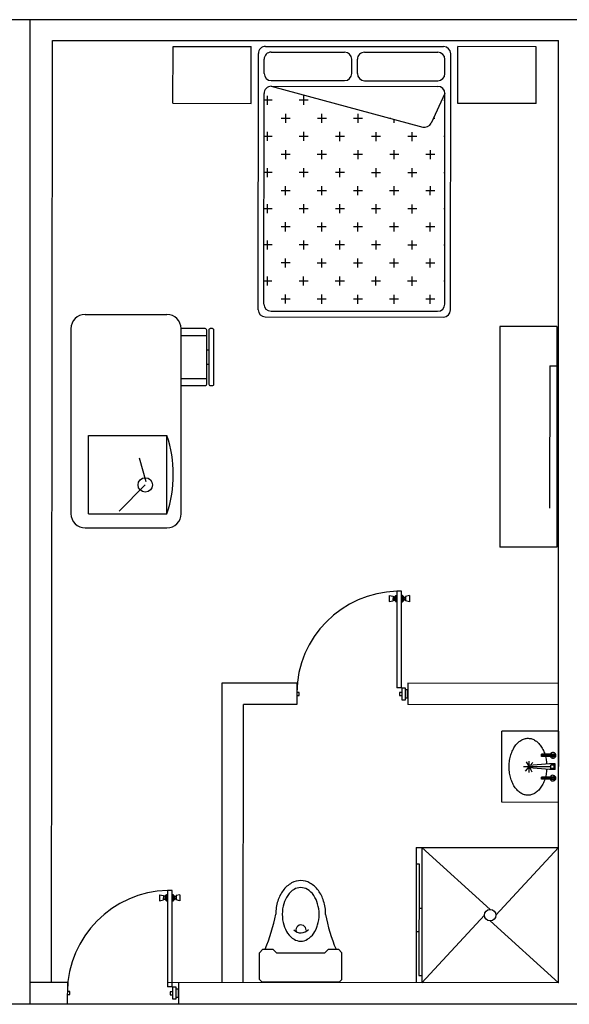
# Model space of a CAD drawing. Units: millimetres. Extents: x 183806 to 407510, y -14689 to 184726.
# Drawn here: x 366399 to 370258, y 169839 to 176758 of the extents above; entities that cross this region are included whole.
import ezdxf

# ---------------------------------------------------------------- set-up
doc = ezdxf.new("R2010")
doc.units = ezdxf.units.MM
for name, color, linetype in [('business', 54, 'Continuous'), ('MUE', 2, 'Continuous'), ('MUROS', 7, 'Continuous'), ('P', 10, 'Continuous')]:
    doc.layers.add(name, color=color, linetype=linetype)

msp = doc.modelspace()

# ---------------------------------------------------------------- linework, layer by layer
for p, q in [((366472.6, 169840.6), (366472.6, 176756.9)), ((366472.6, 169839.5), (366472.6, 176756.9)), ((366622.8, 169993.8), (366628.7, 176611)), ((366628.7, 176611), (370181.9, 176611)), ((370181.9, 169990.6), (370181.9, 176611)), ((367816.9, 172096.3), (367818.1, 169992.8)), ((367968.1, 169992.6), (367969.9, 171946.1)), ((366733.1, 169993.8), (366472.6, 169993.8)), ((366472.6, 169840.6), (362613.4, 169840.6)), ((370331.8, 169840.5), (366472.6, 169840.5))]:
    msp.add_line(p, q)
at = {"layer": 'business'}
msp.add_lwpolyline([(391288.2, 176756.1), (340246.9, 176757.6)], dxfattribs=at)
at = {"layer": 'MUE', "color": 235}
for p, q in [((367474.7, 176170.3), (367475.1, 176570.3)), ((367475.1, 176570.3), (368025.1, 176569.8)), ((368024.7, 176169.8), (368025.1, 176569.8)), ((368125.1, 176569.8), (369375.1, 176568.6)), ((369474.7, 176168.5), (369475.1, 176568.5)), ((370025.1, 176568.1), (369475.1, 176568.5)), ((370024.7, 176168.1), (370025.1, 176568.1)), ((368073.4, 174719.8), (368075, 176519.8)), ((368165, 176529.7), (368680, 176529.3)), ((368820, 176529.1), (369335, 176528.7)), ((369423.4, 174718.6), (369425, 176518.6)), ((368114.9, 176379.8), (368115, 176479.8)), ((368729.9, 176379.2), (368730, 176479.2)), ((368769.9, 176379.2), (368770, 176479.2)), ((369384.9, 176378.6), (369385, 176478.6)), ((368164.8, 176289.7), (369334.8, 176288.7)), ((368164.8, 176289.7), (369229.3, 176003.5)), ((368164.9, 176329.7), (368679.9, 176329.3)), ((368819.9, 176329.1), (369334.8, 176328.7)), ((368113.4, 174759.8), (368114.8, 176239.8)), ((368139.6, 176159.6), (368139.6, 176223.1)), ((368393.6, 176159.4), (368393.6, 176222.9)), ((369384.8, 176238.6), (369287.5, 176030.6)), ((369383.4, 174758.6), (369384.8, 176238.6)), ((367474.7, 176170.3), (368024.7, 176169.8)), ((368171.3, 176191.3), (368114.7, 176191.4)), ((368425.3, 176191.1), (368361.8, 176191.1)), ((368647.6, 176159.1), (368647.6, 176159.9)), ((369384.7, 176190.2), (369377.8, 176190.2)), ((370024.7, 176168.1), (369474.7, 176168.5)), ((368266.5, 176032.5), (368266.5, 176096)), ((368520.5, 176032.3), (368520.5, 176095.8)), ((368774.5, 176032), (368774.5, 176095.5)), ((368298.2, 176064.2), (368234.7, 176064.3)), ((368552.2, 176064), (368488.7, 176064)), ((368806.2, 176063.8), (368742.7, 176063.8)), ((369005.8, 176063.6), (368996.7, 176063.6)), ((369028.5, 176031.8), (369028.5, 176057.5)), ((369314.2, 176063.3), (369302.8, 176063.3)), ((368171.1, 175937.3), (368114.5, 175937.4)), ((368139.3, 175905.6), (368139.4, 175969.1)), ((368425.1, 175937.1), (368361.6, 175937.1)), ((368393.3, 175905.4), (368393.4, 175968.9)), ((368679.1, 175936.9), (368615.6, 175936.9)), ((368647.3, 175905.1), (368647.4, 175968.6)), ((368933.1, 175936.6), (368869.6, 175936.7)), ((368901.3, 175904.9), (368901.4, 175968.4)), ((369187.1, 175936.4), (369123.6, 175936.5)), ((369155.3, 175904.7), (369155.4, 175968.2)), ((369384.5, 175936.2), (369377.6, 175936.2)), ((368298, 175810.2), (368234.5, 175810.3)), ((368266.2, 175778.5), (368266.3, 175842)), ((368552, 175810), (368488.5, 175810)), ((368520.2, 175778.3), (368520.3, 175841.8)), ((368806, 175809.8), (368742.5, 175809.8)), ((368774.2, 175778), (368774.3, 175841.5)), ((369060, 175809.5), (368996.5, 175809.6)), ((369028.2, 175777.8), (369028.3, 175841.3)), ((369314, 175809.3), (369250.5, 175809.4)), ((369282.2, 175777.6), (369282.3, 175841.1)), ((368170.9, 175683.3), (368114.3, 175683.4)), ((368139.1, 175651.6), (368139.2, 175715.1)), ((368424.9, 175683.1), (368361.4, 175683.1)), ((368393.1, 175651.4), (368393.2, 175714.9)), ((368678.9, 175682.9), (368615.4, 175682.9)), ((368647.1, 175651.1), (368647.2, 175714.6)), ((368932.9, 175682.6), (368869.4, 175682.7)), ((368901.1, 175650.9), (368901.2, 175714.4)), ((369186.9, 175682.4), (369123.4, 175682.5)), ((369155.1, 175650.7), (369155.2, 175714.2)), ((369384.3, 175682.2), (369377.4, 175682.2)), ((368266, 175524.5), (368266.1, 175588)), ((368520, 175524.3), (368520.1, 175587.8)), ((368774, 175524), (368774.1, 175587.5)), ((369028, 175523.8), (369028.1, 175587.3)), ((369282, 175523.6), (369282.1, 175587.1)), ((368297.8, 175556.2), (368234.3, 175556.3)), ((368551.8, 175556), (368488.3, 175556)), ((368805.8, 175555.8), (368742.3, 175555.8)), ((369059.8, 175555.5), (368996.3, 175555.6)), ((369313.8, 175555.3), (369250.3, 175555.4)), ((368138.9, 175397.6), (368138.9, 175461.1)), ((368392.9, 175397.4), (368392.9, 175460.9)), ((368646.9, 175397.1), (368646.9, 175460.6)), ((368900.9, 175396.9), (368900.9, 175460.4)), ((369154.9, 175396.7), (369154.9, 175460.2)), ((368170.7, 175429.3), (368114, 175429.4)), ((368424.7, 175429.1), (368361.2, 175429.1)), ((368678.7, 175428.9), (368615.2, 175428.9)), ((368932.7, 175428.6), (368869.2, 175428.7)), ((369186.7, 175428.4), (369123.2, 175428.5)), ((369384, 175428.2), (369377.2, 175428.2)), ((368265.8, 175270.5), (368265.8, 175334)), ((368519.8, 175270.3), (368519.8, 175333.8)), ((368773.8, 175270), (368773.8, 175333.5)), ((369027.8, 175269.8), (369027.8, 175333.3)), ((369281.8, 175269.6), (369281.8, 175333.1)), ((368297.5, 175302.2), (368234, 175302.3)), ((368551.5, 175302), (368488, 175302)), ((368805.5, 175301.8), (368742, 175301.8)), ((369059.5, 175301.5), (368996, 175301.6)), ((369313.5, 175301.3), (369250, 175301.4)), ((368170.4, 175175.3), (368113.8, 175175.4)), ((368138.7, 175143.6), (368138.7, 175207.1)), ((368424.4, 175175.1), (368360.9, 175175.1)), ((368392.7, 175143.4), (368392.7, 175206.9)), ((368678.4, 175174.9), (368614.9, 175174.9)), ((368646.7, 175143.1), (368646.7, 175206.6)), ((368932.4, 175174.6), (368868.9, 175174.7)), ((368900.7, 175142.9), (368900.7, 175206.4)), ((369186.4, 175174.4), (369122.9, 175174.5)), ((369154.7, 175142.7), (369154.7, 175206.2)), ((369383.8, 175174.2), (369376.9, 175174.2)), ((368297.3, 175048.2), (368233.8, 175048.3)), ((368265.5, 175016.5), (368265.6, 175080)), ((368551.3, 175048), (368487.8, 175048)), ((368519.5, 175016.3), (368519.6, 175079.8)), ((368805.3, 175047.8), (368741.8, 175047.8)), ((368773.5, 175016), (368773.6, 175079.5)), ((369059.3, 175047.5), (368995.8, 175047.6)), ((369027.5, 175015.8), (369027.6, 175079.3)), ((369313.3, 175047.3), (369249.8, 175047.4)), ((369281.5, 175015.6), (369281.6, 175079.1)), ((368170.2, 174921.3), (368113.6, 174921.4)), ((368138.4, 174889.6), (368138.5, 174953.1)), ((368424.2, 174921.1), (368360.7, 174921.1)), ((368392.4, 174889.4), (368392.5, 174952.9)), ((368678.2, 174920.9), (368614.7, 174920.9)), ((368646.4, 174889.1), (368646.5, 174952.6)), ((368932.2, 174920.6), (368868.7, 174920.7)), ((368900.4, 174888.9), (368900.5, 174952.4)), ((369186.2, 174920.4), (369122.7, 174920.5)), ((369154.4, 174888.7), (369154.5, 174952.2)), ((369383.6, 174920.2), (369376.7, 174920.2)), ((368265.3, 174762.5), (368265.4, 174826)), ((368519.3, 174762.3), (368519.4, 174825.8)), ((368773.3, 174762), (368773.4, 174825.5)), ((369027.3, 174761.8), (369027.4, 174825.3)), ((369281.3, 174761.6), (369281.4, 174825.1)), ((368297.1, 174794.2), (368233.6, 174794.3)), ((368551.1, 174794), (368487.6, 174794)), ((368805.1, 174793.8), (368741.6, 174793.8)), ((369059.1, 174793.5), (368995.6, 174793.6)), ((369313.1, 174793.3), (369249.6, 174793.4)), ((366858, 174686.6), (367432, 174686.8)), ((368163.4, 174709.7), (369333.4, 174708.7)), ((368123.4, 174669.8), (369373.4, 174668.6)), ((366758, 174586.6), (366758.3, 173286.6)), ((367532.3, 173286.8), (367532, 174586.8)), ((369770.6, 174601.5), (369769.3, 173051.5)), ((370170.6, 174601.1), (369770.6, 174601.5)), ((370170.6, 174601.1), (370169.3, 173051.1)), ((367712, 174536.8), (367532, 174536.8)), ((367712.1, 174436.8), (367727.1, 174436.8)), ((367712.1, 174336.8), (367727.1, 174336.8)), ((370120.4, 174326.1), (370119.5, 173326.1)), ((370120.4, 174326.1), (370170.4, 174326.1)), ((366882.2, 173836.6), (367432.2, 173836.8)), ((366882.3, 173286.6), (366882.2, 173836.6)), ((367432.3, 173286.8), (367432.2, 173836.8)), ((367286.6, 173511.2), (367239, 173675.8)), ((367280.3, 173489.1), (367096.4, 173305.5)), ((366882.3, 173286.6), (367432.3, 173286.8)), ((366858.3, 173186.6), (367432.3, 173186.8)), ((370169.3, 173051.1), (369769.3, 173051.5)), ((369182.8, 170941.5), (369182.7, 170827)), ((369222.8, 170941.5), (369222.4, 170515.8)), ((369182.3, 170352), (369181.9, 169991.5)), ((369222, 170040.8), (369221.9, 169991.5))]:
    msp.add_line(p, q, dxfattribs=at)
at = {"layer": 'MUE', "color": 203}
for p, q in [((369783.1, 171258.8), (369783.5, 171758.8)), ((370183.5, 171758.4), (369783.5, 171758.8)), ((370183.1, 171258.4), (370183.5, 171758.4)), ((369864.9, 171634.1), (369869.2, 171641.8)), ((369869.2, 171641.8), (369873.7, 171649.1)), ((369873.7, 171649.1), (369878.5, 171656.1)), ((369878.5, 171656.1), (369883.5, 171662.7)), ((369883.5, 171662.7), (369888.7, 171668.9)), ((369888.7, 171668.9), (369894.1, 171674.7)), ((369894.1, 171674.7), (369899.7, 171680.1)), ((369899.7, 171680.1), (369905.5, 171685)), ((369905.5, 171685), (369911.4, 171689.5)), ((369911.4, 171689.5), (369917.4, 171693.6)), ((369917.4, 171693.6), (369923.6, 171697.2)), ((369923.6, 171697.2), (369929.9, 171700.3)), ((369929.9, 171700.3), (369936.3, 171702.9)), ((369936.3, 171702.9), (369942.8, 171705)), ((369942.8, 171705), (369949.4, 171706.7)), ((369949.4, 171706.7), (369955.9, 171707.8)), ((369955.9, 171707.8), (369962.5, 171708.5)), ((369962.5, 171708.5), (369969.2, 171708.6)), ((369969.2, 171708.6), (369975.8, 171708.2)), ((369975.8, 171708.2), (369982.4, 171707.4)), ((369982.4, 171707.4), (369989, 171706)), ((369989, 171706), (369995.5, 171704.1)), ((369995.5, 171704.1), (370001.9, 171701.8)), ((370001.9, 171701.8), (370008.3, 171698.9)), ((370008.3, 171698.9), (370014.5, 171695.6)), ((370014.5, 171695.6), (370020.6, 171691.8)), ((370020.6, 171691.8), (370026.6, 171687.6)), ((370026.6, 171687.6), (370032.5, 171682.8)), ((370032.5, 171682.8), (370038.2, 171677.7)), ((370038.2, 171677.7), (370043.7, 171672.1)), ((370043.7, 171672.1), (370049, 171666.1)), ((370049, 171666.1), (370054.1, 171659.8)), ((370054.1, 171659.8), (370059, 171653)), ((370059, 171653), (370063.7, 171645.9)), ((370063.7, 171645.9), (370068.1, 171638.4)), ((369840.6, 171563.3), (369842.6, 171572.8)), ((369842.6, 171572.8), (369844.9, 171582.3)), ((369844.9, 171582.3), (369847.5, 171591.5)), ((369847.5, 171591.5), (369850.4, 171600.5)), ((369850.4, 171600.5), (369853.6, 171609.3)), ((369853.6, 171609.3), (369857.1, 171617.9)), ((369857.1, 171617.9), (369860.8, 171626.2)), ((369860.8, 171626.2), (369864.9, 171634.1)), ((370063.7, 171580.5), (370063.7, 171596.5)), ((370134.7, 171596.5), (370063.7, 171596.5)), ((370155.7, 171588.5), (370063.7, 171588.5)), ((370134.7, 171580.5), (370063.7, 171580.5)), ((370068.1, 171638.4), (370072.3, 171630.6)), ((370072.3, 171630.6), (370076.2, 171622.5)), ((370076.2, 171622.5), (370079.8, 171614.1)), ((370079.8, 171614.1), (370083.1, 171605.4)), ((370083.1, 171605.4), (370086.2, 171596.5)), ((370090.8, 171580.5), (370092.9, 171571.8)), ((370092.9, 171571.8), (370094.6, 171563)), ((370143.6, 171576.5), (370143.7, 171600.5)), ((369835.6, 171513.8), (369836, 171523.8)), ((369835.6, 171503.7), (369835.6, 171513.8)), ((369835.9, 171493.7), (369835.6, 171503.7)), ((369836, 171523.8), (369836.6, 171533.8)), ((369836.6, 171533.8), (369837.6, 171543.7)), ((369837.6, 171543.7), (369839, 171553.5)), ((369839, 171553.5), (369840.6, 171563.3)), ((369975.6, 171508.6), (369935.6, 171508.7)), ((369950, 171477.8), (369975.6, 171508.6)), ((369955.6, 171543.3), (369975.6, 171508.6)), ((369975.5, 171468.6), (369975.6, 171548.6)), ((370119.6, 171528.5), (369975.6, 171516.6)), ((370127.6, 171508.5), (369975.6, 171508.6)), ((369982.7, 171517.2), (370001.1, 171539.4)), ((370094.6, 171563), (370096.2, 171554.1)), ((370096.2, 171554.1), (370097.4, 171545.1)), ((370097.4, 171545.1), (370098.4, 171536)), ((370098.4, 171536), (370099, 171526.8)), ((370159.6, 171528.4), (370119.6, 171528.5)), ((370151.6, 171520.5), (370127.6, 171520.5)), ((370127.6, 171496.5), (370127.6, 171520.5)), ((370151.6, 171496.5), (370151.6, 171520.5)), ((370159.6, 171488.4), (370159.6, 171528.4)), ((369836.6, 171483.7), (369835.9, 171493.7)), ((369837.6, 171473.8), (369836.6, 171483.7)), ((369838.9, 171463.9), (369837.6, 171473.8)), ((369840.5, 171454.2), (369838.9, 171463.9)), ((369842.5, 171444.6), (369840.5, 171454.2)), ((369844.8, 171435.2), (369842.5, 171444.6)), ((369847.3, 171425.9), (369844.8, 171435.2)), ((370119.6, 171488.5), (369975.6, 171500.6)), ((369980.4, 171500.2), (369995.6, 171474)), ((370063.5, 171420.5), (370063.5, 171436.5)), ((370134.6, 171436.5), (370063.5, 171436.5)), ((370092.7, 171445.2), (370090.7, 171436.5)), ((370094.5, 171454), (370092.7, 171445.2)), ((370096.1, 171462.9), (370094.5, 171454)), ((370097.3, 171472), (370096.1, 171462.9)), ((370098.3, 171481.1), (370097.3, 171472)), ((370099, 171490.2), (370098.3, 171481.1)), ((370159.6, 171488.4), (370119.6, 171488.5)), ((370151.6, 171496.5), (370127.6, 171496.5)), ((370143.5, 171416.5), (370143.5, 171440.5)), ((369850.2, 171416.9), (369847.3, 171425.9)), ((369853.4, 171408.1), (369850.2, 171416.9)), ((369856.9, 171399.6), (369853.4, 171408.1)), ((369860.6, 171391.3), (369856.9, 171399.6)), ((369864.6, 171383.3), (369860.6, 171391.3)), ((369868.9, 171375.6), (369864.6, 171383.3)), ((369873.5, 171368.3), (369868.9, 171375.6)), ((369878.2, 171361.3), (369873.5, 171368.3)), ((370058.8, 171364.1), (370053.8, 171357.3)), ((370063.4, 171371.2), (370058.8, 171364.1)), ((370067.9, 171378.7), (370063.4, 171371.2)), ((370155.5, 171428.5), (370063.5, 171428.5)), ((370134.6, 171420.5), (370063.5, 171420.5)), ((370072, 171386.5), (370067.9, 171378.7)), ((370076, 171394.6), (370072, 171386.5)), ((370079.6, 171403), (370076, 171394.6)), ((370083, 171411.6), (370079.6, 171403)), ((370086, 171420.5), (370083, 171411.6)), ((369883.2, 171354.7), (369878.2, 171361.3)), ((369888.4, 171348.5), (369883.2, 171354.7)), ((369893.8, 171342.7), (369888.4, 171348.5)), ((369899.4, 171337.3), (369893.8, 171342.7)), ((369905.1, 171332.3), (369899.4, 171337.3)), ((369911.1, 171327.8), (369905.1, 171332.3)), ((369917.1, 171323.8), (369911.1, 171327.8)), ((369923.3, 171320.2), (369917.1, 171323.8)), ((369929.6, 171317), (369923.3, 171320.2)), ((369936, 171314.4), (369929.6, 171317)), ((369942.5, 171312.2), (369936, 171314.4)), ((369949, 171310.6), (369942.5, 171312.2)), ((369955.6, 171309.4), (369949, 171310.6)), ((369962.2, 171308.8), (369955.6, 171309.4)), ((369968.8, 171308.6), (369962.2, 171308.8)), ((369975.4, 171309), (369968.8, 171308.6)), ((369982, 171309.8), (369975.4, 171309)), ((369988.6, 171311.2), (369982, 171309.8)), ((369995.1, 171313.1), (369988.6, 171311.2)), ((370001.6, 171315.4), (369995.1, 171313.1)), ((370007.9, 171318.2), (370001.6, 171315.4)), ((370014.2, 171321.6), (370007.9, 171318.2)), ((370020.3, 171325.3), (370014.2, 171321.6)), ((370026.3, 171329.6), (370020.3, 171325.3)), ((370032.2, 171334.3), (370026.3, 171329.6)), ((370037.9, 171339.4), (370032.2, 171334.3)), ((370043.4, 171345), (370037.9, 171339.4)), ((370048.7, 171351), (370043.4, 171345)), ((370053.8, 171357.3), (370048.7, 171351)), ((370183.1, 171258.4), (369783.1, 171258.8)), ((369182.8, 170941.5), (370182.8, 170940.6)), ((369222.8, 170941.5), (369702.4, 170506.1)), ((370182.8, 170940.6), (369742.4, 170466)), ((369182.7, 170827), (369182.3, 170352)), ((369182.7, 170827), (369202.7, 170827)), ((369202.7, 170827), (369202, 170040.8)), ((369202.4, 170515.8), (369222.4, 170515.8)), ((369662.4, 170466.1), (369221.9, 169991.5)), ((369222.4, 170515.8), (369222, 170040.8)), ((369702.3, 170426.1), (370181.9, 169990.6)), ((369182.3, 170352), (369202.3, 170352)), ((368081.3, 170014.8), (368081.5, 170201.8)), ((368081.5, 170201.8), (368106.5, 170226.8)), ((368106.5, 170226.8), (368176.5, 170226.7)), ((368201.5, 170201.7), (368176.5, 170226.7)), ((368201.5, 170201.7), (368541.5, 170201.4)), ((368541.5, 170201.4), (368566.5, 170226.3)), ((368566.5, 170226.3), (368636.5, 170226.3)), ((368661.5, 170201.3), (368636.5, 170226.3)), ((368661.3, 170014.3), (368661.5, 170201.3)), ((368081.3, 170014.8), (368099.3, 169996.8)), ((368099.3, 169996.8), (368643.3, 169996.3)), ((368643.3, 169996.3), (368661.3, 170014.3)), ((369202, 170040.8), (369222, 170040.8))]:
    msp.add_line(p, q, dxfattribs=at)
at = {"layer": 'MUE', "color": 235}
msp.add_lwpolyline([(367532.1, 174186.8), (367702.1, 174186.8, 0.414214), (367712.1, 174196.8), (367712, 174576.8, 0.414214), (367702, 174586.8), (367532, 174586.8)], format="xyb", dxfattribs=at)
msp.add_lwpolyline([(367727.1, 174196.8, 0.414214), (367737.1, 174186.8), (367752.1, 174186.8, 0.414214), (367762.1, 174196.8), (367762, 174576.8, 0.414214), (367752, 174586.8), (367737, 174586.8, 0.414214), (367727, 174576.8)], format="xyb", close=True, dxfattribs=at)
msp.add_lwpolyline([(367532.1, 174236.8), (367712.1, 174236.8)], dxfattribs=at)
msp.add_circle((367280.3, 173489.1), 50.6, dxfattribs=at)
at = {"layer": 'MUE', "color": 203}
for centre, radius in [((370143.7, 171588.5), 12), ((370143.5, 171428.5), 12), ((369702.4, 170466.1), 40)]:
    msp.add_circle(centre, radius, dxfattribs=at)
at = {"layer": 'MUE', "color": 235}
for centre, radius, start, end in [((368125, 176519.8), 50, 89.94855, 179.94855), ((369375, 176518.6), 50, 359.94855, 89.94855), ((368165, 176479.7), 50, 89.94855, 179.94855), ((368680, 176479.3), 50, 359.94855, 89.94855), ((368820, 176479.1), 50, 89.94855, 179.94855), ((369335, 176478.7), 50, 359.94855, 89.94855), ((368164.9, 176379.7), 50, 179.94855, 269.94855), ((368679.9, 176379.3), 50, 269.94855, 359.94855), ((368819.9, 176379.1), 50, 179.94855, 269.94855), ((369334.9, 176378.7), 50, 269.94855, 359.94855), ((368164.8, 176239.7), 50, 89.94855, 179.94855), ((369334.8, 176238.7), 50, 359.94855, 89.94855), ((369242.2, 176051.8), 50, 254.94855, 334.94855), ((368163.4, 174759.7), 50, 179.94855, 269.94855), ((369333.4, 174758.7), 50, 269.94855, 359.94855), ((366858, 174586.6), 100, 90.01232, 180.01232), ((367432, 174586.8), 100, 0.01232, 90.01232), ((368123.4, 174719.8), 50, 179.94855, 269.94855), ((369373.4, 174718.6), 50, 269.94855, 359.94855), ((366609.8, 173561.6), 867.2, 341.52494, 18.4997), ((366858.3, 173286.6), 100, 180.01232, 270.01232), ((367432.3, 173286.8), 100, 270.01232, 0.01232)]:
    msp.add_arc(centre, radius, start, end, dxfattribs=at)
at = {"layer": 'MUE', "color": 203}
for centre, radius, start, end in [((370143.7, 171588.5), 20, 203.52672, 156.37037), ((370143.5, 171428.5), 20, 203.52672, 156.37037), ((368400.4, 170526.6), 189.4, 119.23879, 143.50585), ((368371.8, 170577.6), 130.9, 89.94855, 119.23879), ((368371.8, 170577.6), 130.9, 60.6583, 89.94855), ((368343.2, 170526.6), 189.4, 36.39124, 60.6583), ((368445.5, 170493.2), 245.5, 143.50585, 162.94171), ((368444.8, 170491.6), 199.6, 145.4552, 164.06165), ((368400.1, 170522.4), 145.3, 121.03157, 145.4552), ((368371.8, 170569.3), 90.5, 89.94855, 121.03157), ((368371.8, 170569.3), 90.5, 58.86552, 89.94855), ((368343.5, 170522.4), 145.3, 34.44189, 58.86552), ((368298.8, 170491.7), 199.6, 15.83544, 34.44189), ((368298, 170493.4), 245.5, 16.95539, 36.39124), ((368516.6, 170471.4), 319.9, 162.94171, 179.94855), ((368515.5, 170471.4), 273.1, 164.06165, 179.94855), ((368228, 170471.7), 273.1, 359.94855, 15.83544), ((368226.9, 170471.7), 319.9, 359.94855, 16.95539), ((366892.9, 170733.7), 1329.9, 337.59237, 348.63706), ((368515.5, 170471.4), 273.1, 179.94855, 195.83544), ((368228, 170471.7), 273.1, 344.06165, 359.94855), ((369850.1, 170731.1), 1329.9, 191.26003, 202.30472), ((368444.7, 170451.3), 199.6, 195.83544, 214.44189), ((368374.1, 170361.3), 35.7, 357.14272, 193.89059), ((368298.7, 170451.5), 199.6, 325.4552, 344.06165), ((368400, 170420.6), 145.3, 214.44189, 238.86552), ((368374.9, 170409.6), 68.2, 222.28172, 319.15364), ((368343.4, 170420.7), 145.3, 301.03157, 325.4552), ((368371.7, 170373.8), 90.5, 238.86552, 269.94855), ((368371.7, 170373.8), 90.5, 269.94854, 301.03157)]:
    msp.add_arc(centre, radius, start, end, dxfattribs=at)
at = {"layer": 'MUROS'}
for p, q in [((368347.7, 172095.8), (367816.9, 172096.3)), ((368343.8, 172095.8), (368343.7, 171945.8)), ((369123.8, 172095.1), (369123.7, 171945.1)), ((370183.8, 172094.1), (369123.8, 172095.1)), ((368343.7, 171945.8), (367969.9, 171946.1)), ((370183.7, 171944.1), (369123.7, 171945.1)), ((366733.1, 169993.8), (366733, 169843.7)), ((370181.9, 169990.6), (367435.7, 169993.1)), ((367513.1, 169993), (367513, 169843))]:
    msp.add_line(p, q, dxfattribs=at)
at = {"layer": 'P'}
for p, q in [((368992.1, 172711.5), (369019.9, 172706)), ((368992.1, 172711.5), (368992.1, 172668.6)), ((369019.9, 172706), (369019.9, 172674.8)), ((369020, 172701.2), (369019.9, 172679.6)), ((369019.9, 172679.6), (369019.9, 172690.7)), ((369019.9, 172679.3), (369030.9, 172679.3)), ((369030.9, 172701.2), (369020, 172701.2)), ((369030.9, 172701.1), (369030.9, 172678.9)), ((369036, 172705.4), (369035.3, 172705.4)), ((369036, 172705.4), (369036, 172674.5)), ((369036.5, 172672.6), (369036.5, 172707.5)), ((369040.8, 172711.8), (369045.4, 172711.8)), ((369045.4, 172711.8), (369045.4, 172668.2)), ((369047, 172741.6), (369046.4, 172063.9)), ((369079.9, 172741.5), (369047, 172741.6)), ((369079.3, 172063.9), (369079.9, 172741.5)), ((369086.1, 172711.8), (369081.5, 172711.8)), ((369081.5, 172711.8), (369081.5, 172668.2)), ((369090.4, 172672.5), (369090.4, 172707.4)), ((369090.8, 172705.4), (369090.8, 172674.5)), ((369090.8, 172705.4), (369091.6, 172705.4)), ((369095.9, 172701.2), (369106.9, 172701.1)), ((369095.9, 172701), (369095.9, 172678.8)), ((369106.9, 172679.2), (369096, 172679.3)), ((369106.9, 172701.1), (369106.9, 172679.5)), ((369106.9, 172679.5), (369106.9, 172690.7)), ((369134.7, 172711.4), (369107, 172705.9)), ((369107, 172705.9), (369107, 172674.7)), ((369134.7, 172711.4), (369134.7, 172668.5)), ((368992.1, 172668.6), (369019.9, 172674.8)), ((369036, 172674.5), (369035.2, 172674.5)), ((369045.4, 172668.2), (369040.8, 172668.2)), ((369081.5, 172668.2), (369086, 172668.2)), ((369090.8, 172674.5), (369091.6, 172674.5)), ((369134.7, 172668.5), (369107, 172674.7)), ((369079.3, 172063.9), (369046.4, 172063.9)), ((369084, 171977.3), (369084.1, 172063.9)), ((369084, 171977.3), (369084.1, 172063.9)), ((369084.1, 172063.9), (369105.8, 172063.9)), ((369084.1, 172063.9), (369105.8, 172063.9)), ((369105.8, 172063.9), (369105.7, 171977.3)), ((368343.7, 172009.7), (368362.1, 172009.7)), ((368362.1, 172030.5), (368343.8, 172030.6)), ((368362.1, 172009.7), (368362.1, 172030.5)), ((369065.4, 172029.9), (369065.4, 172009.1)), ((369083.7, 172029.9), (369065.4, 172029.9)), ((369065.4, 172009.1), (369083.7, 172009.1)), ((369083.7, 172009.1), (369083.7, 172029.9)), ((369106.7, 172050.6), (369106.6, 171989.9)), ((369123.7, 171989.9), (369106.6, 171989.9)), ((369106.7, 172050.6), (369123.8, 172050.6)), ((369123.7, 171989.7), (369123.8, 172050.5)), ((369105.7, 171977.3), (369084, 171977.3)), ((367381.4, 170609.5), (367409.2, 170603.9)), ((367381.4, 170609.5), (367381.4, 170566.6)), ((367409.2, 170603.9), (367409.2, 170572.8)), ((367425.3, 170603.4), (367424.6, 170603.4)), ((367425.3, 170603.4), (367425.3, 170572.5)), ((367425.8, 170570.5), (367425.8, 170605.4)), ((367430.1, 170609.7), (367434.7, 170609.7)), ((367434.7, 170609.7), (367434.7, 170566.2)), ((367436.3, 170639.5), (367435.7, 169961.9)), ((367469.2, 170639.5), (367436.3, 170639.5)), ((367468.6, 169961.8), (367469.2, 170639.5)), ((367475.4, 170609.7), (367470.8, 170609.7)), ((367470.8, 170609.7), (367470.8, 170566.1)), ((367479.7, 170570.5), (367479.7, 170605.4)), ((367480.1, 170603.3), (367480.1, 170572.4)), ((367480.1, 170603.3), (367480.9, 170603.3)), ((367524, 170609.3), (367496.3, 170603.8)), ((367496.3, 170603.8), (367496.3, 170572.7)), ((367524, 170609.3), (367524, 170566.4)), ((367381.4, 170566.6), (367409.2, 170572.8)), ((367409.3, 170599.2), (367409.2, 170577.5)), ((367409.2, 170577.5), (367409.2, 170588.7)), ((367409.2, 170577.3), (367420.2, 170577.3)), ((367420.2, 170599.2), (367409.3, 170599.2)), ((367420.2, 170599), (367420.2, 170576.8)), ((367425.3, 170572.5), (367424.5, 170572.5)), ((367434.7, 170566.2), (367430.1, 170566.2)), ((367470.8, 170566.1), (367475.3, 170566.1)), ((367480.1, 170572.4), (367480.9, 170572.4)), ((367485.2, 170599.1), (367496.2, 170599.1)), ((367485.2, 170599), (367485.2, 170576.8)), ((367496.2, 170577.2), (367485.3, 170577.2)), ((367496.2, 170599.1), (367496.2, 170577.4)), ((367496.2, 170577.4), (367496.2, 170588.6)), ((367524, 170566.4), (367496.3, 170572.7)), ((366751.4, 169928.5), (366733.1, 169928.5)), ((366751.4, 169907.7), (366751.4, 169928.5)), ((367468.6, 169961.8), (367435.7, 169961.9)), ((367454.7, 169927.9), (367454.7, 169907)), ((367473, 169927.8), (367454.7, 169927.9)), ((367473, 169907), (367473, 169927.8)), ((367473.3, 169875.2), (367473.4, 169961.9)), ((367473.3, 169875.2), (367473.4, 169961.9)), ((367473.4, 169961.9), (367495.1, 169961.9)), ((367473.4, 169961.9), (367495.1, 169961.9)), ((367495.1, 169961.9), (367495, 169875.2)), ((367496, 169948.6), (367495.9, 169887.9)), ((367496, 169948.6), (367513.1, 169948.6)), ((367513, 169887.6), (367513.1, 169948.4)), ((366733, 169907.7), (366751.4, 169907.7)), ((367454.7, 169907), (367473, 169907)), ((367495, 169875.2), (367473.3, 169875.2)), ((367513, 169887.9), (367495.9, 169887.9))]:
    msp.add_line(p, q, dxfattribs=at)
for centre, major_axis, start_param, end_param in [((369065.4, 172020.1), (-721.6, 0.9), -1.544036, -0.013176), ((369035.2, 172701.1), (3.07, 3.06), 0.785398, 2.356194), ((369035.2, 172678.9), (-3.06, 3.07), 0.785398, 2.356194), ((369040.8, 172707.5), (-3.06, 3.07), -0.785398, 0.785398), ((369086.1, 172707.4), (3.07, 3.06), 5.497787, 7.068583), ((369091.6, 172701), (3.07, 3.06), 5.497787, 7.068583), ((369091.6, 172678.8), (-3.06, 3.07), 2.356194, 3.926991), ((369040.8, 172672.6), (3.07, 3.06), 2.356194, 3.926991), ((369086, 172672.5), (-3.06, 3.07), 2.356194, 3.926991), ((367454.7, 169918.1), (-721.6, 0.9), -1.544036, -0.013176), ((367424.5, 170599), (3.07, 3.06), 0.785398, 2.356194), ((367430.1, 170605.4), (-3.06, 3.07), -0.785398, 0.785398), ((367475.4, 170605.4), (3.07, 3.06), 5.497787, 7.068583), ((367480.9, 170599), (3.07, 3.06), 5.497787, 7.068583), ((367424.5, 170576.8), (-3.06, 3.07), 0.785398, 2.356194), ((367430.1, 170570.5), (3.07, 3.06), 2.356194, 3.926991), ((367475.3, 170570.5), (-3.06, 3.07), 2.356194, 3.926991), ((367480.9, 170576.8), (-3.06, 3.07), 2.356194, 3.926991)]:
    msp.add_ellipse(centre, major_axis=major_axis, ratio=1, start_param=start_param, end_param=end_param, dxfattribs=at)
for p in [(369123.7, 172020.1), (367513.1, 169918)]:
    msp.add_point(p, dxfattribs=at)

doc.saveas('drawing.dxf')
